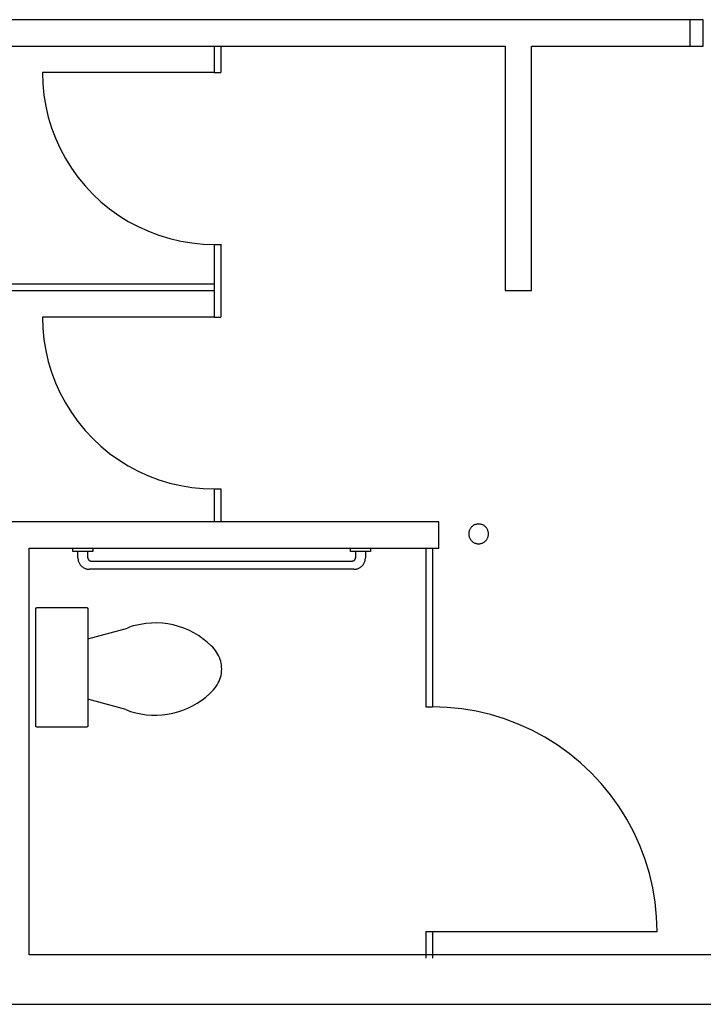
# Model space of a CAD drawing. Units: inches. Extents: x -781 to 1346, y -1128 to 1111.
# Drawn here: x 190 to 294, y 751 to 900 of the extents above; entities that cross this region are included whole.
import ezdxf

# ---------------------------------------------------------------- set-up
doc = ezdxf.new("R2010")
doc.units = ezdxf.units.IN
doc.header["$MEASUREMENT"] = 0

msp = doc.modelspace()

# ---------------------------------------------------------------- linework, layer by layer
for p, q in [((291.71, 900.47), (85.71, 900.47)), ((293.71, 900.47), (291.71, 900.47)), ((291.71, 896.47), (291.71, 900.47)), ((293.71, 896.47), (293.71, 900.47)), ((159.71, 896.47), (219.71, 896.47)), ((219.71, 896.47), (219.71, 892.47)), ((219.71, 896.47), (220.71, 896.47)), ((220.71, 896.47), (220.71, 892.47)), ((220.71, 896.47), (263.71, 896.47)), ((263.71, 896.47), (263.71, 859.47)), ((267.71, 896.47), (291.71, 896.47)), ((267.71, 859.47), (267.71, 896.47)), ((291.71, 896.47), (293.71, 896.47)), ((219.71, 892.47), (193.71, 892.47)), ((193.71, 892.47), (193.76, 890.77)), ((219.71, 892.47), (220.71, 892.47)), ((193.76, 890.77), (193.93, 889.07)), ((193.93, 889.07), (194.21, 887.39)), ((194.21, 887.39), (194.59, 885.74)), ((194.59, 885.74), (195.09, 884.11)), ((195.09, 884.11), (195.69, 882.52)), ((195.69, 882.52), (196.39, 880.97)), ((196.39, 880.97), (197.19, 879.47)), ((197.19, 879.47), (198.09, 878.02)), ((198.09, 878.02), (199.08, 876.64)), ((199.08, 876.64), (200.16, 875.32)), ((200.16, 875.32), (201.32, 874.08)), ((201.32, 874.08), (202.56, 872.92)), ((202.56, 872.92), (203.88, 871.84)), ((203.88, 871.84), (205.26, 870.85)), ((205.26, 870.85), (206.71, 869.95)), ((206.71, 869.95), (208.21, 869.15)), ((208.21, 869.15), (209.76, 868.45)), ((209.76, 868.45), (211.35, 867.85)), ((211.35, 867.85), (212.98, 867.35)), ((212.98, 867.35), (214.64, 866.97)), ((214.64, 866.97), (216.31, 866.69)), ((216.31, 866.69), (218.01, 866.52)), ((218.01, 866.52), (219.71, 866.47)), ((219.71, 866.47), (220.71, 866.47)), ((219.71, 866.47), (219.71, 860.47)), ((220.71, 866.49), (220.71, 866.47)), ((220.71, 866.47), (220.71, 855.47)), ((159.71, 860.47), (219.71, 860.47)), ((219.71, 860.47), (219.71, 859.47)), ((159.71, 859.47), (219.71, 859.47)), ((219.71, 859.47), (219.71, 855.47)), ((263.71, 859.47), (267.71, 859.47)), ((193.71, 855.47), (193.76, 853.77)), ((219.71, 855.47), (193.71, 855.47)), ((219.71, 855.47), (220.71, 855.47)), ((193.76, 853.77), (193.93, 852.07)), ((193.93, 852.07), (194.21, 850.39)), ((194.21, 850.39), (194.59, 848.74)), ((194.59, 848.74), (195.09, 847.11)), ((195.09, 847.11), (195.69, 845.52)), ((195.69, 845.52), (196.39, 843.97)), ((196.39, 843.97), (197.19, 842.47)), ((197.19, 842.47), (198.09, 841.02)), ((198.09, 841.02), (199.08, 839.64)), ((199.08, 839.64), (200.16, 838.32)), ((200.16, 838.32), (201.32, 837.08)), ((201.32, 837.08), (202.56, 835.92)), ((202.56, 835.92), (203.88, 834.84)), ((203.88, 834.84), (205.26, 833.85)), ((205.26, 833.85), (206.71, 832.95)), ((206.71, 832.95), (208.21, 832.15)), ((208.21, 832.15), (209.76, 831.45)), ((209.76, 831.45), (211.35, 830.85)), ((211.35, 830.85), (212.98, 830.35)), ((212.98, 830.35), (214.64, 829.97)), ((214.64, 829.97), (216.31, 829.69)), ((216.31, 829.69), (218.01, 829.52)), ((218.01, 829.52), (219.71, 829.47)), ((219.71, 829.47), (220.71, 829.47)), ((219.71, 829.47), (219.71, 824.47)), ((220.71, 829.47), (220.71, 824.47)), ((219.71, 824.47), (159.71, 824.47)), ((220.71, 824.47), (219.71, 824.47)), ((253.71, 824.47), (220.71, 824.47)), ((253.71, 820.47), (253.71, 824.47)), ((259.05, 824), (258.96, 823.95)), ((259.14, 824.04), (259.05, 824)), ((259.23, 824.07), (259.14, 824.04)), ((259.32, 824.1), (259.23, 824.07)), ((259.42, 824.12), (259.32, 824.1)), ((259.51, 824.14), (259.42, 824.12)), ((259.61, 824.15), (259.51, 824.14)), ((259.71, 824.15), (259.61, 824.15)), ((259.81, 824.15), (259.71, 824.15)), ((259.91, 824.14), (259.81, 824.15)), ((260, 824.12), (259.91, 824.14)), ((260.1, 824.1), (260, 824.12)), ((260.19, 824.07), (260.1, 824.1)), ((260.28, 824.04), (260.19, 824.07)), ((260.37, 824), (260.28, 824.04)), ((260.46, 823.95), (260.37, 824)), ((258.22, 822.85), (258.21, 822.75)), ((258.21, 822.75), (258.21, 822.65)), ((258.21, 822.65), (258.21, 822.56)), ((258.21, 822.56), (258.22, 822.46)), ((258.24, 822.95), (258.22, 822.85)), ((258.26, 823.04), (258.24, 822.95)), ((258.29, 823.14), (258.26, 823.04)), ((258.32, 823.23), (258.29, 823.14)), ((258.36, 823.32), (258.32, 823.23)), ((258.41, 823.4), (258.36, 823.32)), ((258.46, 823.49), (258.41, 823.4)), ((258.52, 823.57), (258.46, 823.49)), ((258.58, 823.64), (258.52, 823.57)), ((258.65, 823.71), (258.58, 823.64)), ((258.72, 823.78), (258.65, 823.71)), ((258.8, 823.84), (258.72, 823.78)), ((258.88, 823.9), (258.8, 823.84)), ((258.96, 823.95), (258.88, 823.9)), ((260.54, 823.9), (260.46, 823.95)), ((260.62, 823.84), (260.54, 823.9)), ((260.7, 823.78), (260.62, 823.84)), ((260.77, 823.71), (260.7, 823.78)), ((260.84, 823.64), (260.77, 823.71)), ((260.9, 823.57), (260.84, 823.64)), ((260.96, 823.49), (260.9, 823.57)), ((261.01, 823.4), (260.96, 823.49)), ((261.06, 823.32), (261.01, 823.4)), ((261.1, 823.23), (261.06, 823.32)), ((261.13, 823.14), (261.1, 823.23)), ((261.16, 823.04), (261.13, 823.14)), ((261.18, 822.95), (261.16, 823.04)), ((261.2, 822.85), (261.18, 822.95)), ((261.21, 822.75), (261.2, 822.85)), ((261.2, 822.46), (261.21, 822.56)), ((261.21, 822.65), (261.21, 822.75)), ((261.21, 822.56), (261.21, 822.65)), ((258.22, 822.46), (258.24, 822.36)), ((258.24, 822.36), (258.26, 822.27)), ((258.26, 822.27), (258.29, 822.17)), ((258.29, 822.17), (258.32, 822.08)), ((258.32, 822.08), (258.36, 821.99)), ((258.36, 821.99), (258.41, 821.9)), ((258.41, 821.9), (258.46, 821.82)), ((258.46, 821.82), (258.52, 821.74)), ((258.52, 821.74), (258.58, 821.66)), ((258.58, 821.66), (258.65, 821.59)), ((258.65, 821.59), (258.72, 821.53)), ((258.72, 821.53), (258.8, 821.46)), ((258.8, 821.46), (258.88, 821.41)), ((258.88, 821.41), (258.96, 821.35)), ((258.96, 821.35), (259.05, 821.31)), ((259.05, 821.31), (259.14, 821.27)), ((259.14, 821.27), (259.23, 821.23)), ((259.23, 821.23), (259.32, 821.2)), ((259.32, 821.2), (259.42, 821.18)), ((259.42, 821.18), (259.51, 821.17)), ((259.51, 821.17), (259.61, 821.16)), ((259.61, 821.16), (259.71, 821.15)), ((259.71, 821.15), (259.81, 821.16)), ((259.81, 821.16), (259.91, 821.17)), ((259.91, 821.17), (260, 821.18)), ((260, 821.18), (260.1, 821.2)), ((260.1, 821.2), (260.19, 821.23)), ((260.19, 821.23), (260.28, 821.27)), ((260.28, 821.27), (260.37, 821.31)), ((260.37, 821.31), (260.46, 821.35)), ((260.46, 821.35), (260.54, 821.41)), ((260.54, 821.41), (260.62, 821.46)), ((260.62, 821.46), (260.7, 821.53)), ((260.7, 821.53), (260.77, 821.59)), ((260.77, 821.59), (260.84, 821.66)), ((260.84, 821.66), (260.9, 821.74)), ((260.9, 821.74), (260.96, 821.82)), ((260.96, 821.82), (261.01, 821.9)), ((261.01, 821.9), (261.06, 821.99)), ((261.06, 821.99), (261.1, 822.08)), ((261.1, 822.08), (261.13, 822.17)), ((261.13, 822.17), (261.16, 822.27)), ((261.16, 822.27), (261.18, 822.36)), ((261.18, 822.36), (261.2, 822.46)), ((191.71, 758.97), (191.71, 820.47)), ((191.71, 820.47), (251.71, 820.47)), ((198.33, 819.97), (198.33, 820.47)), ((199.08, 819.97), (198.33, 819.97)), ((199.08, 819.05), (199.08, 819.97)), ((200.58, 819.97), (199.08, 819.97)), ((200.58, 819.05), (200.58, 819.97)), ((201.33, 819.97), (200.58, 819.97)), ((201.33, 820.47), (201.33, 819.97)), ((240.33, 819.97), (240.33, 820.47)), ((241.08, 819.97), (240.33, 819.97)), ((241.08, 819.97), (241.08, 819.05)), ((242.58, 819.97), (241.08, 819.97)), ((242.58, 819.97), (242.58, 819.05)), ((243.33, 819.97), (242.58, 819.97)), ((243.33, 820.47), (243.33, 819.97)), ((251.71, 820.47), (252.71, 820.47)), ((251.71, 820.47), (251.71, 796.47)), ((252.71, 820.47), (253.71, 820.47)), ((252.71, 820.47), (252.71, 796.47)), ((199.08, 819.05), (199.09, 818.93)), ((199.09, 818.93), (199.1, 818.82)), ((199.1, 818.82), (199.12, 818.71)), ((199.12, 818.71), (199.14, 818.59)), ((199.14, 818.59), (199.18, 818.48)), ((199.18, 818.48), (199.22, 818.38)), ((199.22, 818.38), (199.26, 818.27)), ((199.26, 818.27), (199.32, 818.17)), ((199.32, 818.17), (199.38, 818.07)), ((199.38, 818.07), (199.44, 817.98)), ((200.58, 819.05), (200.58, 819.01)), ((200.58, 819.01), (200.59, 818.98)), ((200.59, 818.98), (200.59, 818.95)), ((200.59, 818.95), (200.6, 818.92)), ((200.6, 818.92), (200.61, 818.89)), ((200.61, 818.89), (200.62, 818.86)), ((200.62, 818.86), (200.63, 818.83)), ((200.63, 818.83), (200.65, 818.8)), ((200.65, 818.8), (200.67, 818.77)), ((200.67, 818.77), (200.69, 818.74)), ((200.69, 818.74), (200.71, 818.72)), ((200.71, 818.72), (200.73, 818.69)), ((200.73, 818.69), (200.75, 818.67)), ((200.75, 818.67), (200.78, 818.65)), ((200.78, 818.65), (200.8, 818.63)), ((200.8, 818.63), (200.83, 818.61)), ((200.83, 818.61), (200.86, 818.6)), ((200.86, 818.6), (200.89, 818.59)), ((200.89, 818.59), (200.92, 818.57)), ((200.92, 818.57), (200.95, 818.56)), ((200.95, 818.56), (200.98, 818.56)), ((200.98, 818.56), (201.02, 818.55)), ((201.02, 818.55), (201.05, 818.55)), ((201.05, 818.55), (201.08, 818.55)), ((201.08, 818.55), (240.58, 818.55)), ((240.58, 818.55), (240.62, 818.55)), ((240.62, 818.55), (240.65, 818.55)), ((240.65, 818.55), (240.68, 818.56)), ((240.68, 818.56), (240.71, 818.56)), ((240.71, 818.56), (240.74, 818.57)), ((240.74, 818.57), (240.77, 818.59)), ((240.77, 818.59), (240.8, 818.6)), ((240.8, 818.6), (240.83, 818.61)), ((240.83, 818.61), (240.86, 818.63)), ((240.86, 818.63), (240.89, 818.65)), ((240.89, 818.65), (240.91, 818.67)), ((240.91, 818.67), (240.94, 818.69)), ((240.94, 818.69), (240.96, 818.72)), ((240.96, 818.72), (240.98, 818.74)), ((240.98, 818.74), (241, 818.77)), ((241, 818.77), (241.02, 818.8)), ((241.02, 818.8), (241.03, 818.83)), ((241.03, 818.83), (241.04, 818.86)), ((241.04, 818.86), (241.06, 818.89)), ((241.06, 818.89), (241.07, 818.92)), ((241.07, 818.95), (241.08, 818.98)), ((241.07, 818.92), (241.07, 818.95)), ((241.08, 819.01), (241.08, 819.05)), ((241.08, 818.98), (241.08, 819.01)), ((242.22, 817.98), (242.29, 818.07)), ((242.29, 818.07), (242.35, 818.17)), ((242.35, 818.17), (242.4, 818.27)), ((242.4, 818.27), (242.45, 818.38)), ((242.45, 818.38), (242.49, 818.48)), ((242.49, 818.48), (242.52, 818.59)), ((242.52, 818.59), (242.55, 818.71)), ((242.55, 818.71), (242.57, 818.82)), ((242.57, 818.82), (242.58, 818.93)), ((242.58, 818.93), (242.58, 819.05)), ((199.44, 817.98), (199.52, 817.89)), ((199.52, 817.89), (199.59, 817.81)), ((199.59, 817.81), (199.68, 817.73)), ((199.68, 817.73), (199.77, 817.66)), ((199.77, 817.66), (199.86, 817.59)), ((199.86, 817.59), (199.96, 817.53)), ((199.96, 817.53), (200.06, 817.48)), ((200.06, 817.48), (200.16, 817.43)), ((200.16, 817.43), (200.27, 817.39)), ((200.27, 817.39), (200.38, 817.36)), ((200.38, 817.36), (200.49, 817.33)), ((200.49, 817.33), (200.6, 817.31)), ((200.6, 817.31), (200.72, 817.3)), ((200.72, 817.3), (200.83, 817.3)), ((240.83, 817.3), (200.83, 817.3)), ((240.83, 817.3), (240.95, 817.3)), ((240.95, 817.3), (241.06, 817.31)), ((241.06, 817.31), (241.17, 817.33)), ((241.17, 817.33), (241.29, 817.36)), ((241.29, 817.36), (241.39, 817.39)), ((241.39, 817.39), (241.5, 817.43)), ((241.5, 817.43), (241.61, 817.48)), ((241.61, 817.48), (241.71, 817.53)), ((241.71, 817.53), (241.8, 817.59)), ((241.8, 817.59), (241.9, 817.66)), ((241.9, 817.66), (241.99, 817.73)), ((241.99, 817.73), (242.07, 817.81)), ((242.07, 817.81), (242.15, 817.89)), ((242.15, 817.89), (242.22, 817.98)), ((192.71, 811.33), (192.72, 811.34)), ((192.71, 811.31), (192.71, 811.33)), ((192.71, 811.3), (192.71, 811.31)), ((192.71, 811.28), (192.71, 811.3)), ((192.71, 793.65), (192.71, 811.28)), ((192.72, 811.36), (192.73, 811.37)), ((192.72, 811.34), (192.72, 811.36)), ((192.73, 811.39), (192.74, 811.4)), ((192.73, 811.37), (192.73, 811.39)), ((192.74, 811.4), (192.75, 811.42)), ((192.75, 811.42), (192.76, 811.43)), ((192.76, 811.43), (192.77, 811.44)), ((192.77, 811.44), (192.78, 811.46)), ((192.78, 811.46), (192.79, 811.47)), ((192.79, 811.47), (192.81, 811.48)), ((192.81, 811.48), (192.82, 811.49)), ((192.82, 811.49), (192.83, 811.5)), ((192.83, 811.5), (192.85, 811.5)), ((192.85, 811.5), (192.86, 811.51)), ((192.86, 811.51), (192.88, 811.52)), ((192.88, 811.52), (192.89, 811.52)), ((192.89, 811.52), (192.91, 811.52)), ((192.91, 811.52), (192.92, 811.53)), ((192.92, 811.53), (192.94, 811.53)), ((192.94, 811.53), (192.96, 811.53)), ((192.96, 811.53), (200.34, 811.53)), ((200.34, 811.53), (200.36, 811.53)), ((200.36, 811.53), (200.38, 811.53)), ((200.38, 811.53), (200.39, 811.52)), ((200.39, 811.52), (200.41, 811.52)), ((200.41, 811.52), (200.42, 811.52)), ((200.42, 811.52), (200.44, 811.51)), ((200.44, 811.51), (200.45, 811.5)), ((200.45, 811.5), (200.47, 811.5)), ((200.47, 811.5), (200.48, 811.49)), ((200.48, 811.49), (200.49, 811.48)), ((200.49, 811.48), (200.51, 811.47)), ((200.51, 811.47), (200.52, 811.46)), ((200.52, 811.46), (200.53, 811.44)), ((200.53, 811.44), (200.54, 811.43)), ((200.54, 811.43), (200.55, 811.42)), ((200.55, 811.42), (200.56, 811.4)), ((200.56, 811.4), (200.57, 811.39)), ((200.57, 811.39), (200.57, 811.37)), ((200.57, 811.37), (200.58, 811.36)), ((200.58, 811.36), (200.58, 811.34)), ((200.58, 811.34), (200.59, 811.33)), ((200.59, 811.33), (200.59, 811.31)), ((200.59, 811.31), (200.59, 811.3)), ((200.59, 811.3), (200.59, 811.28)), ((200.59, 811.28), (200.59, 806.78)), ((209.37, 809.09), (208.55, 808.96)), ((210.2, 809.16), (209.37, 809.09)), ((211.03, 809.18), (210.2, 809.16)), ((211.86, 809.13), (211.03, 809.18)), ((212.69, 809.03), (211.86, 809.13)), ((200.59, 806.78), (206.6, 808.39)), ((206.87, 808.52), (206.6, 808.39)), ((207.15, 808.63), (206.87, 808.52)), ((207.44, 808.72), (207.15, 808.63)), ((207.74, 808.78), (207.44, 808.72)), ((208.55, 808.96), (207.74, 808.78)), ((213.5, 808.87), (212.69, 809.03)), ((214.31, 808.66), (213.5, 808.87)), ((215.09, 808.39), (214.31, 808.66)), ((215.86, 808.06), (215.09, 808.39)), ((216.6, 807.69), (215.86, 808.06)), ((217.31, 807.26), (216.6, 807.69)), ((200.59, 806.78), (200.59, 797.63)), ((218, 806.78), (217.31, 807.26)), ((218.64, 806.26), (218, 806.78)), ((219.25, 805.7), (218.64, 806.26)), ((219.48, 805.49), (219.25, 805.7)), ((219.25, 805.7), (219.25, 805.7)), ((219.69, 805.26), (219.48, 805.49)), ((219.88, 805.03), (219.69, 805.26)), ((220.06, 804.78), (219.88, 805.03)), ((220.22, 804.51), (220.06, 804.78)), ((220.37, 804.24), (220.22, 804.51)), ((220.49, 803.96), (220.37, 804.24)), ((220.6, 803.67), (220.49, 803.96)), ((220.69, 803.38), (220.6, 803.67)), ((220.76, 803.08), (220.69, 803.38)), ((220.8, 802.77), (220.76, 803.08)), ((220.79, 801.54), (220.83, 801.85)), ((220.83, 802.47), (220.8, 802.77)), ((220.84, 802.16), (220.83, 802.47)), ((220.83, 801.85), (220.84, 802.16)), ((220.32, 800.09), (220.46, 800.36)), ((220.46, 800.36), (220.57, 800.65)), ((220.57, 800.65), (220.66, 800.94)), ((220.66, 800.94), (220.74, 801.24)), ((220.74, 801.24), (220.79, 801.54)), ((219.05, 798.51), (219.62, 799.08)), ((219.62, 799.08), (219.82, 799.31)), ((219.82, 799.31), (220, 799.56)), ((220, 799.56), (220.17, 799.82)), ((220.17, 799.82), (220.32, 800.09)), ((206.31, 796.06), (200.59, 797.63)), ((200.59, 797.63), (200.59, 793.65)), ((217.14, 797.03), (217.81, 797.48)), ((217.81, 797.48), (218.45, 797.97)), ((218.45, 797.97), (219.05, 798.51)), ((206.31, 796.06), (207.05, 795.79)), ((207.05, 795.79), (207.83, 795.57)), ((213.42, 795.51), (214.2, 795.71)), ((214.2, 795.71), (214.97, 795.97)), ((214.97, 795.97), (215.72, 796.27)), ((215.72, 796.27), (216.44, 796.63)), ((216.44, 796.63), (217.14, 797.03)), ((251.71, 796.47), (252.71, 796.47)), ((254.93, 796.39), (252.71, 796.47)), ((257.15, 796.18), (254.93, 796.39)), ((259.34, 795.81), (257.15, 796.18)), ((261.51, 795.31), (259.34, 795.81)), ((207.83, 795.57), (208.62, 795.4)), ((208.62, 795.4), (209.42, 795.28)), ((209.42, 795.28), (210.22, 795.22)), ((210.22, 795.22), (211.03, 795.21)), ((211.03, 795.21), (211.83, 795.26)), ((211.83, 795.26), (212.63, 795.36)), ((212.63, 795.36), (213.42, 795.51)), ((263.64, 794.66), (261.51, 795.31)), ((265.72, 793.88), (263.64, 794.66)), ((192.71, 793.64), (192.71, 793.65)), ((192.71, 793.62), (192.71, 793.64)), ((192.71, 793.61), (192.71, 793.62)), ((192.72, 793.59), (192.71, 793.61)), ((192.72, 793.57), (192.72, 793.59)), ((192.73, 793.56), (192.72, 793.57)), ((192.73, 793.54), (192.73, 793.56)), ((192.74, 793.53), (192.73, 793.54)), ((192.75, 793.52), (192.74, 793.53)), ((192.76, 793.5), (192.75, 793.52)), ((192.77, 793.49), (192.76, 793.5)), ((192.78, 793.48), (192.77, 793.49)), ((192.79, 793.47), (192.78, 793.48)), ((192.81, 793.46), (192.79, 793.47)), ((192.82, 793.45), (192.81, 793.46)), ((192.83, 793.44), (192.82, 793.45)), ((192.85, 793.43), (192.83, 793.44)), ((192.86, 793.42), (192.85, 793.43)), ((192.88, 793.42), (192.86, 793.42)), ((192.89, 793.41), (192.88, 793.42)), ((192.91, 793.41), (192.89, 793.41)), ((192.92, 793.41), (192.91, 793.41)), ((192.94, 793.4), (192.92, 793.41)), ((192.96, 793.4), (192.94, 793.4)), ((200.34, 793.4), (192.96, 793.4)), ((200.36, 793.4), (200.34, 793.4)), ((200.38, 793.41), (200.36, 793.4)), ((200.39, 793.41), (200.38, 793.41)), ((200.41, 793.41), (200.39, 793.41)), ((200.42, 793.42), (200.41, 793.41)), ((200.44, 793.42), (200.42, 793.42)), ((200.45, 793.43), (200.44, 793.42)), ((200.47, 793.44), (200.45, 793.43)), ((200.48, 793.45), (200.47, 793.44)), ((200.49, 793.46), (200.48, 793.45)), ((200.51, 793.47), (200.49, 793.46)), ((200.52, 793.48), (200.51, 793.47)), ((200.53, 793.49), (200.52, 793.48)), ((200.54, 793.5), (200.53, 793.49)), ((200.55, 793.52), (200.54, 793.5)), ((200.56, 793.53), (200.55, 793.52)), ((200.57, 793.54), (200.56, 793.53)), ((200.58, 793.57), (200.57, 793.56)), ((200.57, 793.56), (200.57, 793.54)), ((200.59, 793.61), (200.58, 793.59)), ((200.58, 793.59), (200.58, 793.57)), ((200.59, 793.65), (200.59, 793.64)), ((200.59, 793.64), (200.59, 793.62)), ((200.59, 793.62), (200.59, 793.61)), ((267.75, 792.96), (265.72, 793.88)), ((269.71, 791.91), (267.75, 792.96)), ((271.6, 790.74), (269.71, 791.91)), ((273.41, 789.44), (271.6, 790.74)), ((275.13, 788.03), (273.41, 789.44)), ((276.75, 786.51), (275.13, 788.03)), ((278.27, 784.88), (276.75, 786.51)), ((279.68, 783.16), (278.27, 784.88)), ((280.98, 781.36), (279.68, 783.16)), ((282.15, 779.47), (280.98, 781.36)), ((283.2, 777.5), (282.15, 779.47)), ((284.12, 775.48), (283.2, 777.5)), ((284.9, 773.4), (284.12, 775.48)), ((285.55, 771.27), (284.9, 773.4)), ((286.05, 769.1), (285.55, 771.27)), ((286.42, 766.9), (286.05, 769.1)), ((286.63, 764.69), (286.42, 766.9)), ((286.71, 762.47), (286.63, 764.69)), ((251.71, 762.47), (252.71, 762.47)), ((251.71, 762.47), (251.71, 758.97)), ((252.71, 762.47), (252.71, 758.97)), ((252.71, 762.47), (286.71, 762.47)), ((251.71, 758.97), (191.71, 758.97)), ((251.71, 758.97), (251.71, 758.47)), ((252.71, 758.97), (251.71, 758.97)), ((334.71, 758.97), (252.71, 758.97)), ((252.71, 758.97), (252.71, 758.47)), ((-177.29, 751.47), (950.71, 751.47))]:
    msp.add_line(p, q)

doc.saveas('drawing.dxf')
